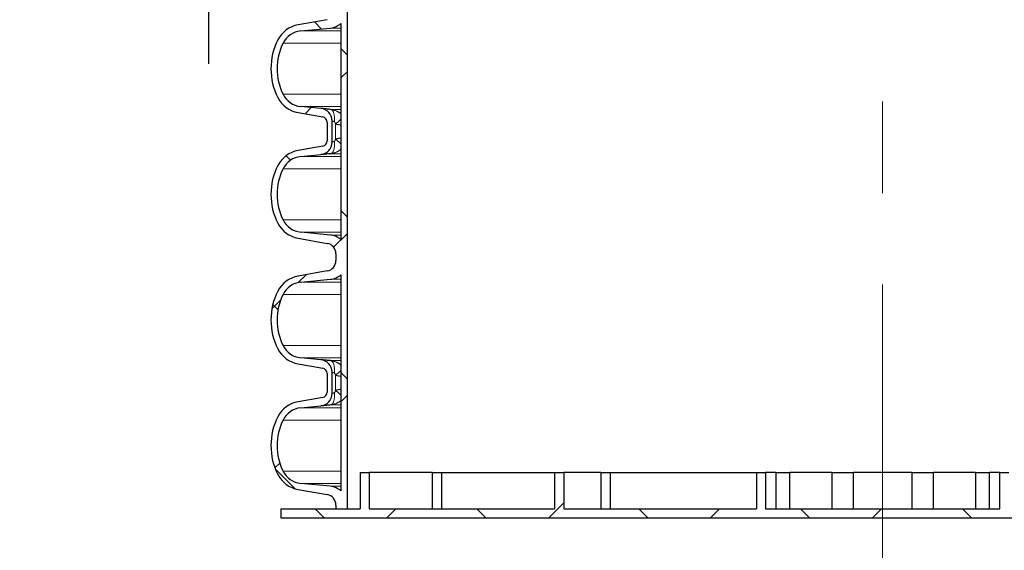
# Model space of a CAD drawing. Units: millimetres. Extents: x 15 to 735, y 5 to 292.
# Drawn here: x 644 to 671, y 141 to 156 of the extents above; entities that cross this region are included whole.
import ezdxf

# ---------------------------------------------------------------- set-up
doc = ezdxf.new("R2010")
doc.units = ezdxf.units.MM
doc.header["$PDSIZE"] = -1
for name, pattern in [('CENTERX2', [20.319999999999997, 12.7, -2.54, 2.54, -2.54]), ('PHANTOM', [12.699999999999998, 6.35, -1.27, 1.27, -1.27, 1.27, -1.27]), ('SLD-Dashed', [1.905, 1.27, -0.635]), ('SLD-Solid', [0])]:
    doc.linetypes.add(name, pattern=pattern)
doc.layers.add('FUTURE_PIPES', color=9, linetype='SLD-Dashed')
doc.styles.add('SLDTEXTSTYLE0', font='GOTHIC.TTF', dxfattribs={"width": 0.913})
doc.dimstyles.new('SLDDIMSTYLE1', dxfattribs={"dimtxt": 3.5, "dimasz": 3.302, "dimexe": 0, "dimexo": 0.0625, "dimgap": 0.875, "dimtad": 1, "dimdec": 0, "dimlfac": 20, "dimrnd": 1e-09, "dimzin": 12, "dimdsep": 46, "dimtxsty": 'SLDTEXTSTYLE0', "dimsah": 1, "dimcen": 0.09, "dimadec": 0, "dimazin": 3, "dimtfac": 1, "dimtdec": 0, "dimtmove": 0, "dimatfit": 0, "dimfxl": 1, "dimfrac": 2, "dimtolj": 1, "dimtzin": 12, "dimarcsym": 0})
doc.dimstyles.new('SLDDIMSTYLE2', dxfattribs={"dimtxt": 3.5, "dimasz": 3.302, "dimexe": 0, "dimexo": 0.0625, "dimgap": 0.875, "dimtad": 1, "dimdec": 0, "dimlfac": 20, "dimrnd": 1e-09, "dimzin": 12, "dimdsep": 46, "dimtxsty": 'SLDTEXTSTYLE0', "dimsah": 1, "dimcen": 0.09, "dimadec": 0, "dimazin": 3, "dimtfac": 1, "dimtdec": 0, "dimtofl": 0, "dimtmove": 0, "dimatfit": 3, "dimfxl": 1, "dimfrac": 2, "dimtolj": 1, "dimtzin": 12, "dimarcsym": 0})
pattern_1 = [(45, (530, 0), (-2.245064030267288, 2.245064030267288), []), (135, (530, 0), (-2.245064030267288, -2.245064030267288), [])]

# ---------------------------------------------------------------- blocks, each defined once
blk = doc.blocks.new('*D64')
at = {"color": 0, "linetype": 'SLD-Solid', "lineweight": -2}
for p, q in [((655.4172693426368, 161.88385567299), (694.2273552188087, 161.88385567299)), ((694.2273552188087, 158.58185567299), (694.2273552188087, 145.86460567299)), ((682.4172693426368, 142.56260567299), (694.2273552188087, 142.56260567299))]:
    blk.add_line(p, q, dxfattribs=at)
at = {"color": 0}
for points in [[(694.7776885521421, 158.58185567299), (693.6770218854754, 158.58185567299), (694.2273552188087, 161.88385567299)], [(693.6770218854754, 145.86460567299), (694.7776885521421, 145.86460567299), (694.2273552188087, 142.56260567299)]]:
    blk.add_solid(points, dxfattribs=at)
at = {"layer": 'Defpoints', "color": 0}
for p in [(655.3547693426368, 161.88385567299), (682.3547693426368, 142.56260567299), (694.2273552188087, 142.56260567299)]:
    blk.add_point(p, dxfattribs=at)
at = {"color": 0, "lineweight": 18, "insert": (689.8523552188087, 152.9339897148934), "char_height": 3.5, "attachment_point": 2, "rotation": 90, "style": 'SLDTEXTSTYLE0'}
blk.add_mtext('\\A1;n', dxfattribs=at)
blk = doc.blocks.new('*D76')
at = {"color": 0, "linetype": 'SLD-Solid', "lineweight": -2}
for p, q in [((649.4022304987642, 174.82585567299), (649.4022304987642, 197.2544839020859)), ((650.1298768683563, 171.52385567299), (649.4022304987642, 171.52385567299)), ((649.4022304987642, 171.52385567299), (649.4022304987642, 161.49385567299)), ((650.2446133593826, 161.49385567299), (649.4022304987642, 161.49385567299)), ((649.4022304987642, 158.19185567299), (649.4022304987642, 154.88985567299))]:
    blk.add_line(p, q, dxfattribs=at)
at = {"color": 0}
for points in [[(648.8518971654308, 174.82585567299), (649.9525638320976, 174.82585567299), (649.4022304987642, 171.52385567299)], [(649.9525638320976, 158.19185567299), (648.8518971654308, 158.19185567299), (649.4022304987642, 161.49385567299)]]:
    blk.add_solid(points, dxfattribs=at)
at = {"layer": 'Defpoints', "color": 0}
for p in [(650.1923768683563, 171.52385567299), (649.4022304987642, 161.49385567299), (650.3071133593826, 161.49385567299)]:
    blk.add_point(p, dxfattribs=at)
at = {"color": 0, "lineweight": 18, "insert": (644.4633283913543, 187.862857287538), "char_height": 3.5, "attachment_point": 2, "rotation": 90, "style": 'SLDTEXTSTYLE0'}
blk.add_mtext('\\A1;\\fCentury Gothic|b0|i0|c1|p34;DN/OD*', dxfattribs=at)

msp = doc.modelspace()

# ---------------------------------------------------------------- hatches: boundary and pattern name
at = {"linetype": 'Continuous', "lineweight": 18}
h = msp.add_hatch(dxfattribs=at)
h.set_pattern_fill('ANSI37', style=0)
h.set_pattern_definition(pattern_1)
h.paths.add_polyline_path([(664.8547693426368, 143.56260567299), (664.6047693426368, 143.56260567299), (664.6047693426368, 142.56260567299), (659.2547693426368, 142.56260567299), (659.2547693426368, 143.56260567299), (659.0047693426368, 143.56260567299), (659.0047693426368, 142.56260567299), (653.8547693426368, 142.56260567299), (653.8547693426368, 143.56260567299), (653.6047693426368, 143.56260567299), (653.6047693426368, 142.56260567299), (651.4047693426368, 142.56260567299), (651.4047693426368, 142.31260567299), (684.8047693426367, 142.31260567299), (684.8047693426367, 142.56260567299), (682.6047693426368, 142.56260567299), (682.6047693426368, 143.56260567299), (682.3547693426368, 143.56260567299), (682.3547693426368, 142.56260567299), (677.2047693426368, 142.56260567299), (677.2047693426368, 143.56260567299), (676.9547693426368, 143.56260567299), (676.9547693426368, 142.56260567299), (671.6047693426368, 142.56260567299), (671.6047693426368, 143.56260567299), (671.3547693426368, 143.56260567299), (671.3547693426368, 142.56260567299), (664.8547693426368, 142.56260567299)], flags=0)
at = {"layer": 'FUTURE_PIPES', "linetype": 'Continuous', "lineweight": 18}
h = msp.add_hatch(dxfattribs=at)
h.set_pattern_fill('ANSI37', color=256, style=0)
h.set_pattern_definition(pattern_1)
edge = h.paths.add_edge_path(flags=0)
edge.add_arc((652.4847693426368, 160.278691685066), 0.3455, 0, 84.3999999999989)
edge.add_line((652.5184842345036, 160.6225427517597), (651.9583470002307, 160.6774646877759))
edge.add_arc((652.0182629006828, 161.2885343113648), 0.6140000000000019, 206.3725162335784, 264.4000000000018, ccw=False)
edge.add_arc((652.8962693426369, 161.72385567299), 1.594, 188.2962300362504, 206.3725162335759, ccw=False)
edge.add_line((651.3189500978419, 161.49385567299), (651.1473279485357, 161.49385567299))
edge.add_arc((652.8962693426369, 161.72385567299), 1.763999999999999, 187.4918687261172, 206.9314780681781)
edge.add_arc((652.0225514899809, 161.2799895738674), 0.7839999999999986, 206.9314780681814, 260.0000000000072)
edge.add_line((651.8864113186901, 160.5079002955058), (652.5703165692869, 160.3873093475774))
edge.add_arc((652.5442693426368, 160.2395881846256), 0.15, 0, 79.99999999996902, ccw=False)
edge.add_line((652.6942693426367, 160.2395881846256), (652.6942693426367, 159.7256231613544))
edge.add_arc((652.5442693426368, 159.7256231613544), 0.15, 280.00000000003104, 360, ccw=False)
edge.add_line((652.5703165692869, 159.5779019984026), (651.8864113186901, 159.4573110504742))
edge.add_arc((652.0225514899809, 158.6852217721126), 0.7839999999999986, 100.000000000001, 153.0685219318186)
edge.add_arc((652.8962693426369, 158.24135567299), 1.763999999999999, 153.0685219318219, 206.9314780681781)
edge.add_arc((652.0225514899809, 157.7974895738674), 0.7839999999999986, 206.9314780681777, 260.0000000000072)
edge.add_line((651.8864113186901, 157.0254002955058), (652.694321906871, 156.8829438608095))
edge.add_arc((652.6432693426368, 156.593410381424), 0.2939999999999987, 0, 80.00000000000358, ccw=False)
edge.add_line((652.9372693426368, 156.593410381424), (652.9372693426368, 156.4068009645562))
edge.add_arc((652.6432693426368, 156.4068009645562), 0.2939999999999987, 279.9999999999965, 360, ccw=False)
edge.add_line((652.6943219068709, 156.1172674851705), (651.88641131869, 155.9748110504742))
edge.add_arc((652.0225514899809, 155.2027217721127), 0.7839999999999986, 99.99999999999277, 153.0685219318223)
edge.add_arc((652.8962693426369, 154.75885567299), 1.763999999999999, 153.0685219318219, 206.9314780681781)
edge.add_arc((652.0225514899809, 154.3149895738674), 0.7839999999999986, 206.9314780681777, 260.0000000000072)
edge.add_line((651.8864113186901, 153.5429002955058), (652.5703165692869, 153.4223093475774))
edge.add_arc((652.5442693426368, 153.2745881846256), 0.15, 0, 79.99999999996902, ccw=False)
edge.add_line((652.6942693426367, 153.2745881846256), (652.6942693426367, 152.7606231613545))
edge.add_arc((652.5442693426368, 152.7606231613544), 0.15, 280.00000000003104, 360, ccw=False)
edge.add_line((652.5703165692869, 152.6129019984026), (651.8864113186901, 152.4923110504742))
edge.add_arc((652.0225514899809, 151.7202217721126), 0.7839999999999986, 100.000000000001, 153.0685219318186)
edge.add_arc((652.8962693426369, 151.27635567299), 1.763999999999999, 153.0685219318219, 206.9314780681781)
edge.add_arc((652.0225514899809, 150.8324895738674), 0.7839999999999986, 206.9314780681814, 260.0000000000072)
edge.add_line((651.8864113186901, 150.0604002955058), (652.694321906871, 149.9179438608095))
edge.add_arc((652.6432693426368, 149.6284103814239), 0.2939999999999987, 0, 80.00000000000358, ccw=False)
edge.add_line((652.9372693426368, 149.6284103814239), (652.9372693426368, 149.4418009645561))
edge.add_arc((652.6432693426368, 149.4418009645561), 0.2939999999999987, 279.9999999999965, 360, ccw=False)
edge.add_line((652.6943219068709, 149.1522674851706), (651.88641131869, 149.0098110504743))
edge.add_arc((652.0225514899809, 148.2377217721126), 0.7839999999999986, 99.99999999999277, 153.0685219318186)
edge.add_arc((652.8962693426369, 147.79385567299), 1.763999999999999, 153.0685219318219, 206.9314780681781)
edge.add_arc((652.0225514899809, 147.3499895738674), 0.7839999999999986, 206.9314780681777, 260.0000000000072)
edge.add_line((651.8864113186901, 146.5779002955059), (652.5703165692869, 146.4573093475774))
edge.add_arc((652.5442693426368, 146.3095881846256), 0.15, 0, 79.99999999996902, ccw=False)
edge.add_line((652.6942693426367, 146.3095881846256), (652.6942693426367, 145.7956231613544))
edge.add_arc((652.5442693426368, 145.7956231613545), 0.15, 280.00000000003104, 360, ccw=False)
edge.add_line((652.5703165692869, 145.6479019984026), (651.8864113186901, 145.5273110504742))
edge.add_arc((652.0225514899809, 144.7552217721126), 0.7839999999999986, 100.000000000001, 153.0685219318186)
edge.add_arc((652.8962693426369, 144.31135567299), 1.763999999999999, 153.0685219318219, 206.9314780681781)
edge.add_arc((652.0225514899809, 143.8674895738674), 0.7839999999999986, 206.9314780681777, 260.0000000000072)
edge.add_line((651.8864113186901, 143.0954002955058), (652.694321906871, 142.9529438608095))
edge.add_arc((652.6432693426368, 142.6634103814239), 0.2939999999999987, 0, 80.00000000000358, ccw=False)
edge.add_line((652.9372693426368, 142.6634103814239), (652.9372693426368, 142.56260567299))
edge.add_line((652.9372693426368, 142.56260567299), (653.2547693426368, 142.56260567299))
edge.add_line((653.2547693426368, 142.56260567299), (653.2547693426368, 161.49385567299))
edge.add_line((653.2547693426368, 161.49385567299), (653.0747693426368, 161.49385567299))
edge.add_line((653.0747693426368, 161.49385567299), (653.0747693426368, 156.9882128533802))
edge.add_arc((652.7312693426368, 156.5931685520671), 0.523500000000001, 48.99229926346527, 84.3999999999887)
edge.add_line((652.7823539906608, 157.1141700959575), (651.9583470002308, 157.1949646877759))
edge.add_arc((652.0182629006828, 157.8060343113648), 0.6140000000000019, 206.3725162335832, 264.4000000000018, ccw=False)
edge.add_arc((652.8962693426369, 158.24135567299), 1.594, 153.6274837664223, 206.3725162335796, ccw=False)
edge.add_arc((652.0182629006828, 158.6766770346152), 0.6140000000000019, 95.59999999999809, 153.6274837664216, ccw=False)
edge.add_line((651.9583470002307, 159.2877466582041), (652.5184842345036, 159.3426685942203))
edge.add_arc((652.4847693426368, 159.6865196609141), 0.3455, 275.600000000001, 360)
edge.add_line((652.8302693426368, 159.6865196609141), (652.8302693426368, 160.278691685066))
edge = h.paths.add_edge_path(flags=0)
edge.add_arc((652.4847693426368, 146.348691685066), 0.3455, 0, 84.3999999999989)
edge.add_line((652.5184842345036, 146.6925427517597), (651.9583470002307, 146.7474646877759))
edge.add_arc((652.0182629006828, 147.3585343113648), 0.6140000000000019, 206.3725162335832, 264.4000000000018, ccw=False)
edge.add_arc((652.8962693426369, 147.79385567299), 1.594, 153.6274837664241, 206.3725162335796, ccw=False)
edge.add_arc((652.0182629006828, 148.2291770346153), 0.6140000000000019, 95.59999999999809, 153.6274837664263, ccw=False)
edge.add_line((651.9583470002307, 148.8402466582041), (652.7823539906608, 148.9210412500225))
edge.add_arc((652.7312693426368, 149.4420427939129), 0.523500000000001, 275.6000000000113, 311.0077007365347)
edge.add_line((653.0747693426368, 149.0469984925998), (653.0747693426368, 143.0582128533802))
edge.add_arc((652.7312693426368, 142.6631685520671), 0.523500000000001, 48.99229926346527, 84.40000000000107)
edge.add_line((652.7823539906607, 143.1841700959576), (651.9583470002308, 143.2649646877759))
edge.add_arc((652.0182629006828, 143.8760343113648), 0.6140000000000019, 206.3725162335784, 264.40000000001237, ccw=False)
edge.add_arc((652.8962693426369, 144.31135567299), 1.594, 153.6274837664223, 206.3725162335777, ccw=False)
edge.add_arc((652.0182629006828, 144.7466770346152), 0.6140000000000019, 95.59999999999809, 153.6274837664168, ccw=False)
edge.add_line((651.9583470002307, 145.3577466582041), (652.5184842345036, 145.4126685942203))
edge.add_arc((652.4847693426368, 145.7565196609141), 0.3455, 275.600000000001, 360)
edge.add_line((652.8302693426368, 145.7565196609141), (652.8302693426368, 146.348691685066))
edge = h.paths.add_edge_path(flags=0)
edge.add_arc((652.4847693426368, 153.313691685066), 0.3455, 0, 84.3999999999989)
edge.add_line((652.5184842345036, 153.6575427517597), (651.9583470002307, 153.712464687776))
edge.add_arc((652.0182629006828, 154.3235343113648), 0.6140000000000019, 206.3725162335784, 264.4000000000018, ccw=False)
edge.add_arc((652.8962693426369, 154.75885567299), 1.594, 153.6274837664223, 206.3725162335777, ccw=False)
edge.add_arc((652.0182629006828, 155.1941770346153), 0.6140000000000019, 95.59999999999809, 153.6274837664216, ccw=False)
edge.add_line((651.9583470002307, 155.8052466582041), (652.7823539906608, 155.8860412500225))
edge.add_arc((652.7312693426368, 156.407042793913), 0.523500000000001, 275.6000000000113, 311.0077007365347)
edge.add_line((653.0747693426368, 156.0119984925998), (653.0747693426368, 150.0232128533802))
edge.add_arc((652.7312693426368, 149.6281685520671), 0.523500000000001, 48.99229926346527, 84.3999999999887)
edge.add_line((652.7823539906608, 150.1491700959576), (651.9583470002307, 150.2299646877759))
edge.add_arc((652.0182629006828, 150.8410343113648), 0.6140000000000019, 206.3725162335784, 264.4000000000018, ccw=False)
edge.add_arc((652.8962693426369, 151.27635567299), 1.594, 153.6274837664204, 206.3725162335777, ccw=False)
edge.add_arc((652.0182629006828, 151.7116770346153), 0.6140000000000019, 95.59999999999809, 153.6274837664216, ccw=False)
edge.add_line((651.9583470002307, 152.3227466582041), (652.5184842345036, 152.3776685942203))
edge.add_arc((652.4847693426368, 152.7215196609141), 0.3455, 275.600000000001, 360)
edge.add_line((652.8302693426368, 152.7215196609141), (652.8302693426368, 153.3136916850659))

# ---------------------------------------------------------------- linework, layer by layer
at = {"color": 7, "linetype": 'CENTERX2', "lineweight": 18}
msp.add_line((668.1047693426372, 270.693623441096), (668.1047693426372, 137.2567492485564), dxfattribs=at)
at = {"color": 7, "linetype": 'Continuous', "lineweight": 25}
for p, q in [((653.2547693426368, 142.56260567299), (653.2547693426368, 161.49385567299)), ((652.6943219068709, 156.1172674851706), (651.8864113186901, 155.9748110504742)), ((653.0747693426368, 156.0119984925998), (653.0747693426368, 150.0232128533802)), ((651.9583470002307, 155.8052466582041), (652.7823539906608, 155.8860412500225)), ((651.8864113186901, 153.5429002955058), (652.5703165692869, 153.4223093475774)), ((652.5184842345036, 153.6575427517597), (651.9583470002307, 153.7124646877759)), ((652.6942693426367, 153.2745881846256), (652.6942693426367, 152.7606231613545)), ((652.8302693426368, 152.7215196609141), (652.8302693426368, 153.313691685066)), ((652.5703165692869, 152.6129019984026), (651.88641131869, 152.4923110504742)), ((651.9583470002307, 152.3227466582041), (652.5184842345036, 152.3776685942204)), ((651.8864113186901, 150.0604002955058), (652.6943219068709, 149.9179438608095)), ((652.7823539906608, 150.1491700959576), (651.9583470002307, 150.2299646877759)), ((652.9372693426368, 149.6284103814239), (652.9372693426368, 149.4418009645561)), ((652.6943219068709, 149.1522674851706), (651.8864113186901, 149.0098110504742)), ((651.9583470002307, 148.8402466582041), (652.7823539906608, 148.9210412500225)), ((653.0747693426368, 149.0469984925998), (653.0747693426368, 143.0582128533803)), ((652.5184842345036, 146.6925427517597), (651.9583470002307, 146.747464687776)), ((651.8864113186901, 146.5779002955059), (652.5703165692869, 146.4573093475774)), ((652.6942693426367, 146.3095881846256), (652.6942693426367, 145.7956231613545)), ((652.8302693426368, 145.7565196609141), (652.8302693426368, 146.348691685066)), ((652.5703165692869, 145.6479019984026), (651.88641131869, 145.5273110504742)), ((651.9583470002307, 145.3577466582041), (652.5184842345036, 145.4126685942203)), ((653.6047693426368, 143.56260567299), (653.6047693426368, 142.56260567299)), ((653.6047693426368, 143.56260567299), (653.8547693426368, 143.56260567299)), ((653.8547693426368, 143.56260567299), (653.8547693426368, 142.56260567299)), ((655.6043908396548, 143.56260567299), (653.8547693426368, 143.56260567299)), ((655.6043908396548, 143.56260567299), (655.6043908396548, 142.56260567299)), ((655.6043908396548, 143.56260567299), (655.8678079670715, 143.56260567299)), ((655.8678079670715, 143.56260567299), (655.8678079670715, 142.56260567299)), ((655.8678079670715, 143.56260567299), (659.0047693426368, 143.56260567299)), ((659.0047693426368, 143.56260567299), (659.0047693426368, 142.56260567299)), ((659.0047693426368, 143.56260567299), (659.2547693426368, 143.56260567299)), ((659.2547693426368, 143.56260567299), (659.2547693426368, 142.56260567299)), ((660.2833117437125, 143.56260567299), (659.2547693426368, 143.56260567299)), ((660.2833117437125, 143.56260567299), (660.2833117437125, 142.56260567299)), ((660.2833117437125, 143.56260567299), (660.5443451475076, 143.56260567299)), ((660.5443451475076, 143.56260567299), (660.5443451475076, 142.56260567299)), ((660.5443451475076, 143.56260567299), (664.6047693426368, 143.56260567299)), ((664.6047693426368, 143.56260567299), (664.6047693426368, 142.56260567299)), ((664.6047693426368, 143.56260567299), (664.8547693426368, 143.56260567299)), ((664.8547693426368, 143.56260567299), (664.8547693426368, 142.56260567299)), ((665.1436911931852, 143.56260567299), (664.8547693426368, 143.56260567299)), ((665.1436911931852, 143.56260567299), (665.1436911931852, 142.56260567299)), ((665.1436911931852, 143.56260567299), (665.5319336048643, 143.56260567299)), ((665.5319336048643, 142.56260567299), (665.5319336048643, 143.56260567299)), ((666.6975272914058, 143.56260567299), (665.5319336048643, 143.56260567299)), ((666.6975272914058, 143.56260567299), (666.6975272914058, 142.56260567299)), ((666.6975272914058, 143.56260567299), (667.2997111001229, 143.56260567299)), ((667.2997111001229, 142.56260567299), (667.2997111001229, 143.56260567299)), ((668.9098275851507, 143.56260567299), (667.2997111001229, 143.56260567299)), ((668.9098275851507, 143.56260567299), (668.9098275851507, 142.56260567299)), ((668.9098275851507, 143.56260567299), (669.5120113938677, 143.56260567299)), ((669.5120113938677, 142.56260567299), (669.5120113938677, 143.56260567299)), ((670.6776050804093, 143.56260567299), (669.5120113938677, 143.56260567299)), ((670.6776050804093, 143.56260567299), (670.6776050804093, 142.56260567299)), ((670.6776050804093, 143.56260567299), (671.0658474920883, 143.56260567299)), ((671.0658474920883, 142.56260567299), (671.0658474920883, 143.56260567299)), ((671.3547693426368, 143.56260567299), (671.0658474920883, 143.56260567299)), ((671.3547693426368, 142.56260567299), (671.3547693426368, 143.56260567299)), ((671.3547693426368, 143.56260567299), (671.6047693426368, 143.56260567299)), ((652.7823539906607, 143.1841700959576), (651.9583470002308, 143.2649646877759)), ((651.8864113186901, 143.0954002955058), (652.6943219068709, 142.9529438608095)), ((652.9372693426368, 142.6634103814239), (652.9372693426368, 142.56260567299)), ((651.4047693426368, 142.56260567299), (651.4047693426368, 142.31260567299)), ((651.4047693426368, 142.56260567299), (653.6047693426368, 142.56260567299)), ((652.9372693426368, 142.56260567299), (653.2547693426368, 142.56260567299)), ((653.8547693426368, 142.56260567299), (659.0047693426368, 142.56260567299)), ((659.2547693426368, 142.56260567299), (664.6047693426368, 142.56260567299)), ((664.8547693426368, 142.56260567299), (671.3547693426368, 142.56260567299)), ((651.4047693426368, 142.31260567299), (684.8047693426367, 142.31260567299))]:
    msp.add_line(p, q, dxfattribs=at)
at = {"color": 8, "linetype": 'PHANTOM', "lineweight": 18}
for p, q in [((653.0747693426368, 155.8052466582041), (651.9583470002307, 155.8052466582041)), ((653.0747693426368, 155.8860412500225), (652.7823539906608, 155.8860412500225)), ((653.0747693426368, 155.4669191938376), (651.4681649870504, 155.4669191938376)), ((653.0747693426368, 154.0507921521424), (651.4681649870504, 154.0507921521424)), ((653.0747693426368, 153.7124646877759), (651.9583470002307, 153.7124646877759)), ((653.0747693426368, 153.6316700959576), (652.7879186338802, 153.6316700959576)), ((652.9228357692563, 152.8125605989496), (652.9228357692563, 153.2226507470305)), ((653.0747693426368, 152.3227466582041), (651.9583470002307, 152.3227466582041)), ((653.0747693426368, 152.4035412500224), (652.7879186338802, 152.4035412500224)), ((653.0747693426368, 151.9844191938376), (651.4681649870504, 151.9844191938376)), ((653.0747693426368, 150.5682921521425), (651.4681649870504, 150.5682921521425)), ((653.0747693426368, 150.2299646877759), (651.9583470002307, 150.2299646877759)), ((653.0747693426368, 150.1491700959576), (652.7823539906608, 150.1491700959576)), ((653.0747693426368, 148.9210412500225), (652.7823539906608, 148.9210412500225)), ((653.0747693426368, 148.8402466582041), (651.9583470002307, 148.8402466582041)), ((653.0747693426368, 148.5019191938376), (651.4681649870504, 148.5019191938376)), ((653.0747693426368, 147.0857921521425), (651.4681649870504, 147.0857921521425)), ((653.0747693426368, 146.747464687776), (651.9583470002307, 146.747464687776)), ((653.0747693426368, 146.6666700959576), (652.7879186338802, 146.6666700959576)), ((652.9228357692563, 145.8475605989496), (652.9228357692563, 146.2576507470304)), ((653.0747693426368, 145.3577466582041), (651.9583470002307, 145.3577466582041)), ((653.0747693426368, 145.4385412500225), (652.7879186338802, 145.4385412500225)), ((653.0747693426368, 145.0194191938376), (651.4681649870504, 145.0194191938376)), ((653.0747693426368, 143.6032921521424), (651.4681649870504, 143.6032921521424)), ((653.0747693426368, 143.2649646877759), (651.9583470002308, 143.2649646877759)), ((653.0747693426368, 143.1841700959576), (652.7823539906607, 143.1841700959576))]:
    msp.add_line(p, q, dxfattribs=at)
at = {"color": 8, "linetype": 'PHANTOM', "lineweight": 18, "flags": 128}
for points in [[(652.8939837975917, 153.2878190292639), (652.8967341048673, 153.3531920304405), (652.8942947874045, 153.4161845529283), (652.8867546699953, 153.4745028002877), (652.8743883168861, 153.5260231841488), (652.8576460338531, 153.5688696521104), (652.8371374708624, 153.6014820019171), (652.8136094224053, 153.6226726943356), (652.7879186338802, 153.6316700959576)], [(652.8939837975917, 152.7473923167162), (652.8967341048673, 152.6820193155395), (652.8942947874045, 152.6190267930517), (652.8867546699953, 152.5607085456923), (652.8743883168861, 152.5091881618313), (652.8576460338531, 152.4663416938697), (652.8371374708624, 152.4337293440629), (652.8136094224053, 152.4125386516444), (652.7879186338802, 152.4035412500224)], [(652.8939837975917, 146.3228190292639), (652.8967341048673, 146.3881920304405), (652.8942947874045, 146.4511845529283), (652.8867546699953, 146.5095028002877), (652.8743883168861, 146.5610231841488), (652.8576460338531, 146.6038696521103), (652.8371374708624, 146.6364820019172), (652.8136094224053, 146.6576726943356), (652.7879186338802, 146.6666700959576)], [(652.8939837975917, 145.7823923167162), (652.8967341048673, 145.7170193155396), (652.8942947874045, 145.6540267930517), (652.8867546699953, 145.5957085456923), (652.8743883168861, 145.5441881618313), (652.8576460338531, 145.5013416938697), (652.8371374708624, 145.4687293440629), (652.8136094224053, 145.4475386516444), (652.7879186338802, 145.4385412500225)]]:
    msp.add_lwpolyline(points, dxfattribs=at)
at = {"color": 7, "linetype": 'Continuous', "lineweight": 25}
for centre, radius, start, end in [((652.7312693426368, 156.407042793913), 0.5234999999999969, 275.6000000000046, 311.0077007365309), ((652.0225514899809, 155.2027217721127), 0.7840000000000039, 99.99999999999861, 153.068521931821), ((652.0182629006828, 155.1941770346153), 0.6139999999999953, 95.60000000000463, 153.6274837664274), ((652.8962693426369, 154.75885567299), 1.764000000000018, 153.068521931821, 206.931478068179), ((652.8962693426369, 154.75885567299), 1.594000000000003, 153.6274837664237, 206.3725162335763), ((652.0225514899809, 154.3149895738674), 0.7840000000000175, 206.9314780681818, 260.0000000000014), ((652.0182629006828, 154.3235343113648), 0.6140000000000188, 206.3725162335763, 264.4000000000019), ((652.4847693426368, 153.313691685066), 0.3455000000000013, 0, 84.39999999999539), ((652.5442693426368, 153.2745881846256), 0.1500000000000238, 0, 79.99999999999498), ((652.4847693426368, 152.7215196609141), 0.3455000000000085, 275.6000000000046, 0), ((652.5442693426368, 152.7606231613545), 0.1500000000000238, 280.000000000005, 0), ((652.0225514899809, 151.7202217721126), 0.7840000000000223, 99.99999999999861, 153.068521931821), ((652.0182629006828, 151.7116770346153), 0.6140000000000471, 95.60000000000463, 153.6274837664201), ((652.8962693426369, 151.27635567299), 1.764000000000018, 153.068521931821, 206.931478068179), ((652.8962693426369, 151.27635567299), 1.594000000000015, 153.6274837664237, 206.3725162335799), ((652.0182629006828, 150.8410343113648), 0.614000000000008, 206.3725162335763, 264.4000000000019), ((652.0225514899809, 150.8324895738674), 0.7840000000000175, 206.931478068179, 260.0000000000014), ((652.7312693426368, 149.6281685520671), 0.5235000000000183, 48.99229926347123, 84.39999999999539), ((652.6432693426368, 149.6284103814239), 0.2939999999999827, 0, 79.99999999999498), ((652.6432693426368, 149.4418009645561), 0.2939999999999969, 280.000000000005, 0), ((652.0225514899809, 148.2377217721126), 0.784000000000015, 99.99999999999861, 153.068521931821), ((652.7312693426368, 149.4420427939129), 0.5234999999999969, 275.6000000000046, 311.0077007365309), ((652.0182629006828, 148.2291770346153), 0.614000000000008, 95.60000000000463, 153.6274837664237), ((652.8962693426369, 147.79385567299), 1.764000000000018, 153.068521931821, 206.931478068179), ((652.8962693426369, 147.79385567299), 1.594000000000015, 153.6274837664201, 206.3725162335763), ((652.0225514899809, 147.3499895738674), 0.7840000000000175, 206.9314780681818, 260.0000000000014), ((652.0182629006828, 147.3585343113648), 0.6140000000000471, 206.3725162335799, 264.4000000000019), ((652.4847693426368, 146.348691685066), 0.3455000000000085, 0, 84.40000000000187), ((652.5442693426368, 146.3095881846256), 0.1499999999999958, 0, 79.99999999999498), ((652.4847693426368, 145.7565196609141), 0.3455000000000085, 275.6000000000046, 0), ((652.5442693426368, 145.7956231613545), 0.1500000000000518, 279.9999999999986, 0), ((652.0225514899809, 144.7552217721126), 0.7840000000000223, 99.99999999999861, 153.0685219318181), ((652.0182629006828, 144.7466770346152), 0.6140000000000471, 95.60000000000463, 153.6274837664201), ((652.8962693426369, 144.31135567299), 1.764000000000018, 153.068521931821, 206.931478068179), ((652.8962693426369, 144.31135567299), 1.594000000000003, 153.6274837664237, 206.3725162335763), ((652.0225514899809, 143.8674895738674), 0.7840000000000039, 206.931478068179, 260.0000000000014), ((652.0182629006828, 143.8760343113648), 0.6139999999999953, 206.3725162335763, 264.4000000000083), ((652.7312693426368, 142.6631685520671), 0.523500000000009, 48.99229926347123, 84.40000000000187), ((652.6432693426368, 142.6634103814239), 0.2939999999999827, 0, 79.99999999999498)]:
    msp.add_arc(centre, radius, start, end, dxfattribs=at)
at = {"color": 8, "linetype": 'PHANTOM', "lineweight": 18}
for centre, radius, start, end in [((651.0826315724782, 155.4645495268168), 2.900424386990017, 309.3799692027737, 313.417330271983), ((651.0826315724718, 150.5706618191567), 2.90042438699919, 46.58266972801583, 50.62003079720667), ((651.0826315724706, 148.4995495268255), 2.900424387001608, 309.3799692027842, 313.4173302719749), ((651.0826315724676, 143.6056618191515), 2.900424387006051, 46.58266972802504, 50.62003079720999)]:
    msp.add_arc(centre, radius, start, end, dxfattribs=at)
at = {"color": 7, "linetype": 'Continuous', "lineweight": 25}
for points, knots in [([(652.7879186338802, 153.6316700959576), (652.7496848354315, 153.635364238081), (652.6670078272841, 153.6433524744277), (652.5740656018627, 153.6522455830761), (652.524830842917, 153.6569387549183), (652.5201915451162, 153.6573802696669), (652.5184842345036, 153.6575427517597)], [0, 0, 0, 0, 0.2501424258788169, 0.5409095674918164, 0.831049869794231, 0.9999999999999999, 0.9999999999999999, 0.9999999999999999, 0.9999999999999999]), ([(652.7879186338802, 152.4035412500224), (652.7496848354315, 152.399847107899), (652.6670078272841, 152.3918588715524), (652.5740656018627, 152.382965762904), (652.5248308429171, 152.3782725910618), (652.5201915451162, 152.3778310763131), (652.5184842345036, 152.3776685942204)], [0, 0, 0, 0, 0.2501424258791565, 0.5409095674925508, 0.8310498697953593, 1, 1, 1, 1]), ([(652.7879186338802, 146.6666700959576), (652.7496848354315, 146.670364238081), (652.6670078272841, 146.6783524744277), (652.5740656018627, 146.6872455830761), (652.524830842917, 146.6919387549183), (652.5201915451162, 146.6923802696669), (652.5184842345036, 146.6925427517597)], [0, 0, 0, 0, 0.2501424258788169, 0.5409095674918164, 0.831049869794231, 0.9999999999999999, 0.9999999999999999, 0.9999999999999999, 0.9999999999999999]), ([(652.7879186338802, 145.4385412500225), (652.7496848354315, 145.434847107899), (652.6670078272841, 145.4268588715524), (652.5740656018627, 145.417965762904), (652.5248308429171, 145.4132725910617), (652.5201915451162, 145.4128310763132), (652.5184842345036, 145.4126685942203)], [0, 0, 0, 0, 0.2501424258791565, 0.5409095674925508, 0.8310498697953593, 1, 1, 1, 1])]:
    msp.add_open_spline(points, degree=3, knots=knots, dxfattribs=at)
at = {"color": 8, "linetype": 'PHANTOM', "lineweight": 18}
for points, knots in [([(653.0811604653543, 153.5057128533803), (653.0381798574793, 153.5374719962833), (652.9501017040818, 153.6025545253282), (652.8428390018656, 153.6218106337395), (652.7879186338802, 153.6316700959576)], [0, 0, 0, 0, 0.4879826179020056, 1, 1, 1, 1]), ([(652.8302693426368, 153.313691685066), (652.8306748240855, 153.3135284993244), (652.8317826709904, 153.3130826470682), (652.8435978212087, 153.3083201560089), (652.8657083600029, 153.2993724503675), (652.8849723117033, 153.2915011470352), (652.8939837975917, 153.2878190292639)], [0, 0, 0, 0, 0.1649483040144016, 0.4506678879913584, 0.7430278765048652, 0.9999999999999999, 0.9999999999999999, 0.9999999999999999, 0.9999999999999999]), ([(652.8939837975917, 153.2878190292639), (652.8958762193907, 153.2866832635126), (652.9007110099774, 153.2837815903415), (652.910456746311, 153.2689875828694), (652.9175306819056, 153.2477900124784), (652.921377277807, 153.2295621136626), (652.9228357692563, 153.2226507470305)], [0, 0, 0, 0, 0.09449469664103309, 0.2414166175981676, 0.7123723403427502, 1, 1, 1, 1]), ([(652.9228357692563, 153.2226507470305), (652.9668366111481, 153.2156400629738), (653.0205063144565, 153.2070888326532), (653.0672132049126, 153.1970499900384), (653.0756276812963, 153.1952414430921)], [0, 0, 0, 0, 0.8198450742150153, 1, 1, 1, 1]), ([(652.8302693426368, 152.7215196609141), (652.8306748240855, 152.7216828466557), (652.8317826709905, 152.7221286989119), (652.8435978212087, 152.7268911899712), (652.865708360003, 152.7358388956126), (652.8849723117033, 152.7437101989449), (652.8939837975917, 152.7473923167162)], [0, 0, 0, 0, 0.1649483040085414, 0.4506678879875032, 0.7430278765030619, 1, 1, 1, 1]), ([(652.8939837975917, 152.7473923167162), (652.8958762193907, 152.7485280824674), (652.9007110099774, 152.7514297556385), (652.910456746311, 152.7662237631107), (652.9175306819056, 152.7874213335016), (652.921377277807, 152.8056492323174), (652.9228357692563, 152.8125605989496)], [0, 0, 0, 0, 0.09449469664103309, 0.2414166175981676, 0.7123723403427502, 1, 1, 1, 1]), ([(652.9228357692563, 152.8125605989496), (652.9668366111481, 152.8195712830063), (653.0205063144565, 152.8281225133268), (653.0672132049125, 152.8381613559417), (653.0756276812963, 152.8399699028879)], [0, 0, 0, 0, 0.8198450742151164, 0.9999999999999999, 0.9999999999999999, 0.9999999999999999, 0.9999999999999999]), ([(653.0811604653543, 152.5294984925998), (653.0381798574793, 152.4977393496968), (652.9501017040818, 152.4326568206519), (652.8428390018656, 152.4134007122406), (652.7879186338802, 152.4035412500224)], [0, 0, 0, 0, 0.4879826179020187, 1, 1, 1, 1]), ([(653.0811604653543, 146.5407128533803), (653.0381798574793, 146.5724719962833), (652.9501017040818, 146.6375545253281), (652.8428390018656, 146.6568106337395), (652.7879186338802, 146.6666700959576)], [0, 0, 0, 0, 0.4879826179020056, 1, 1, 1, 1]), ([(652.8302693426368, 146.348691685066), (652.8306748240855, 146.3485284993244), (652.8317826709904, 146.3480826470682), (652.8435978212087, 146.3433201560089), (652.8657083600029, 146.3343724503675), (652.8849723117033, 146.3265011470352), (652.8939837975917, 146.3228190292639)], [0, 0, 0, 0, 0.1649483040144016, 0.4506678879913584, 0.7430278765048652, 0.9999999999999999, 0.9999999999999999, 0.9999999999999999, 0.9999999999999999]), ([(652.8939837975917, 146.3228190292639), (652.8958762193907, 146.3216832635126), (652.9007110099774, 146.3187815903415), (652.910456746311, 146.3039875828694), (652.9175306819056, 146.2827900124784), (652.921377277807, 146.2645621136626), (652.9228357692563, 146.2576507470304)], [0, 0, 0, 0, 0.09449469664103309, 0.2414166175981676, 0.7123723403427502, 1, 1, 1, 1]), ([(652.9228357692563, 146.2576507470304), (652.9668366111481, 146.2506400629737), (653.0205063144565, 146.2420888326532), (653.0672132049126, 146.2320499900384), (653.0756276812963, 146.2302414430922)], [0, 0, 0, 0, 0.8198450742150153, 1, 1, 1, 1]), ([(652.9228357692563, 145.8475605989496), (652.9668366111481, 145.8545712830063), (653.0205063144565, 145.8631225133268), (653.0672132049125, 145.8731613559417), (653.0756276812963, 145.8749699028879)], [0, 0, 0, 0, 0.8198450742151164, 0.9999999999999999, 0.9999999999999999, 0.9999999999999999, 0.9999999999999999]), ([(652.8302693426368, 145.7565196609141), (652.8306748240855, 145.7566828466556), (652.8317826709905, 145.757128698912), (652.8435978212087, 145.7618911899712), (652.865708360003, 145.7708388956125), (652.8849723117033, 145.7787101989449), (652.8939837975917, 145.7823923167162)], [0, 0, 0, 0, 0.1649483040085414, 0.4506678879875032, 0.7430278765030619, 1, 1, 1, 1]), ([(652.8939837975917, 145.7823923167162), (652.8958762193907, 145.7835280824675), (652.9007110099774, 145.7864297556386), (652.910456746311, 145.8012237631107), (652.9175306819056, 145.8224213335017), (652.921377277807, 145.8406492323174), (652.9228357692563, 145.8475605989496)], [0, 0, 0, 0, 0.09449469664103309, 0.2414166175981676, 0.7123723403427502, 1, 1, 1, 1]), ([(653.0811604653543, 145.5644984925998), (653.0381798574793, 145.5327393496968), (652.9501017040818, 145.4676568206519), (652.8428390018656, 145.4484007122406), (652.7879186338802, 145.4385412500225)], [0, 0, 0, 0, 0.4879826179020187, 1, 1, 1, 1])]:
    msp.add_open_spline(points, degree=3, knots=knots, dxfattribs=at)

# ---------------------------------------------------------------- dimensions: what is measured, and where the dimension line sits
at = {"color": 7, "linetype": 'SLD-Solid', "lineweight": 18}
for base, p1, p2, text, dimstyle, picture, middle in [((649.4022304987642, 161.49385567299), (650.1923768683563, 171.52385567299), (650.3071133593826, 161.49385567299), '\\fCentury Gothic|b0|i0|c1|p34;DN/OD*', 'SLDDIMSTYLE1', '*D76', (649.4022304987642, 187.862857287538)), ((694.2273552188087, 142.56260567299), (655.3547693426368, 161.88385567299), (682.3547693426368, 142.56260567299), 'n', 'SLDDIMSTYLE2', '*D64', (694.2273552188087, 152.9339897148934))]:
    dim = msp.add_linear_dim(base=base, p1=p1, p2=p2, angle=90, text=text, dimstyle=dimstyle, override={"dimtxsty": 'SLDTEXTSTYLE0'}, dxfattribs=at)
    dim.commit()
    dim.dimension.update_dxf_attribs({"geometry": picture, "text_midpoint": middle, "dimtype": 160})

doc.saveas('drawing.dxf')
